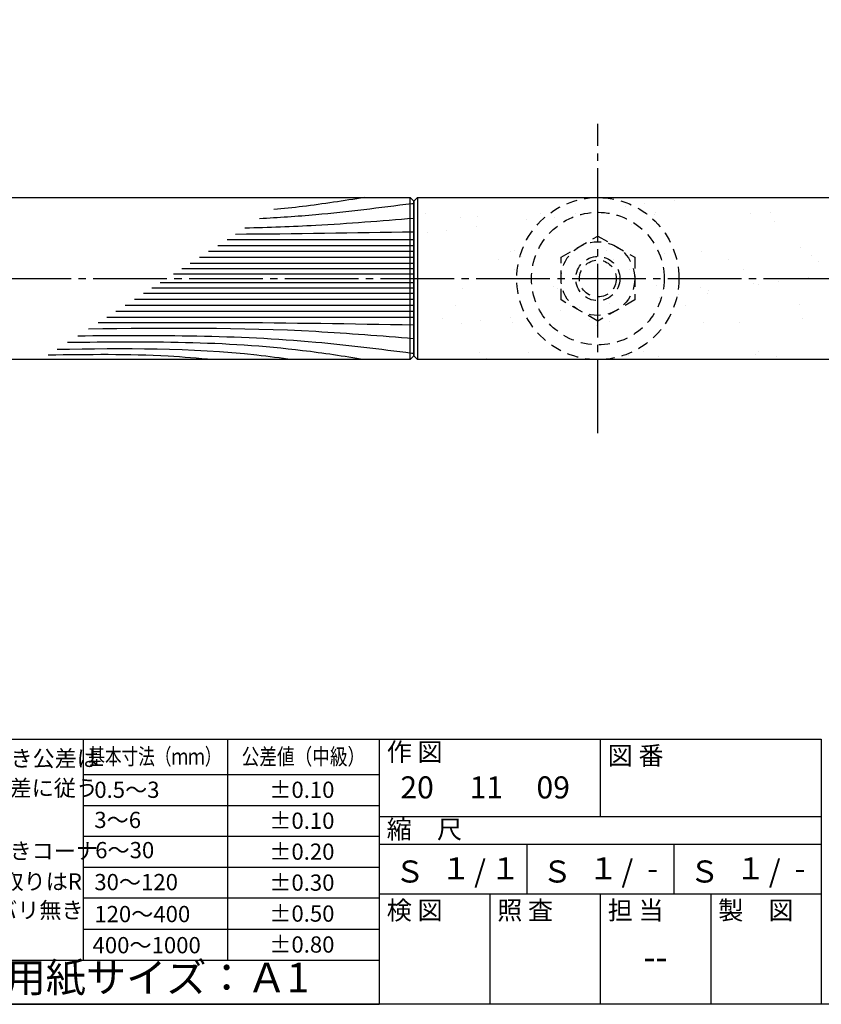
# Model space of a CAD drawing. Units: inches. Extents: x 2718 to 3525, y -3 to 557.
# Drawn here: x 3331 to 3440, y -3 to 131 of the extents above; entities that cross this region are included whole.
import ezdxf
from ezdxf.enums import TextEntityAlignment as Align

# ---------------------------------------------------------------- set-up
doc = ezdxf.new("R2010")
doc.units = ezdxf.units.IN
doc.header["$MEASUREMENT"] = 0
doc.linetypes.add('CENS', pattern=[13, 10, -1, 1, -1])
doc.linetypes.add('HIDS', pattern=[2.5, 1.5, -1])
for name, color, linetype in [('02-実線-1', 7, 'Continuous'), ('03-細線', 1, 'Continuous'), ('04-破線-1', 5, 'HIDS'), ('06-中心線', 1, 'CENS'), ('08-ﾊｯﾁﾝｸﾞ', 2, 'Continuous'), ('11-ﾈｼﾞ関連', 7, 'Continuous'), ('図枠', 7, 'Continuous'), ('図枠-名称', 254, 'Continuous'), ('図枠-文字', 4, 'Continuous'), ('図枠-細線', 251, 'Continuous')]:
    doc.layers.add(name, color=color, linetype=linetype)
doc.styles.add('STD', font='TXT.shx', dxfattribs={"bigfont": 'bigfont.shx'})

# ---------------------------------------------------------------- blocks, each defined once
blk = doc.blocks.new('A$C4AF60884')
at = {"layer": '図枠', "color": 7}
for p, q in [((19.17, 5.75), (19.17, 35.75)), ((38.74, 35.75), (38.74, 5.75)), ((19.17, 30.95), (59.35, 30.95)), ((-0.65, 5.75), (59.35, 5.75))]:
    blk.add_line(p, q, dxfattribs=at)
at = {"layer": '図枠'}
blk.add_lwpolyline([(-0.65, 35.75), (59.35, 35.75), (59.35, -0.25), (-0.65, -0.25)], close=True, dxfattribs=at)
at = {"layer": '図枠-細線', "color": 251}
for p, q in [((19.17, 26.75), (59.35, 26.75)), ((59.35, 22.55), (19.17, 22.55)), ((19.17, 18.35), (59.35, 18.35)), ((59.35, 14.15), (19.17, 14.15)), ((19.17, 9.95), (59.35, 9.95))]:
    blk.add_line(p, q, dxfattribs=at)
at = {"layer": '図枠-文字', "color": 4, "style": 'STD', "width": 0.931818}
blk.add_text('基本寸法（ｍｍ）', height=2.205, dxfattribs=at).set_placement((19.84, 32.28), (37.92, 32.28), align=Align.FIT)
at = {"layer": '図枠-文字', "color": 4, "style": 'STD'}
blk.add_text('公差値（中級）', height=2.205, dxfattribs=at).set_placement((40.67, 32.28), (57.43, 32.28), align=Align.FIT)
for s, height, p in [('指示無き公差は', 2.2, (0.27, 32.03)), ('右表公差に従う', 2.2, (0.15, 28.01)), ('0.5～3', 2.205, (20.66, 27.77)), ('±0.10', 2.205, (44.41, 27.77)), ('こと。', 2.2, (0.39, 23.62)), ('3～6', 2.205, (20.66, 23.68)), ('±0.10', 2.205, (44.41, 23.57)), ('指示無きコーナ', 2.2, (0.15, 19.47)), ('6～30', 2.205, (20.78, 19.58)), ('±0.20', 2.205, (44.41, 19.37)), ('ーR面取りはR', 2.2, (0.15, 15.33)), ('30～120', 2.205, (20.66, 15.24)), ('±0.30', 2.205, (44.41, 15.17)), ('0.3。バリ無き', 2.2, (0.03, 11.43)), ('±0.50', 2.205, (44.41, 10.97)), ('120～400', 2.205, (20.66, 10.9)), ('こと。', 2.2, (0.03, 7.52)), ('400～1000', 2.205, (20.42, 6.68)), ('±0.80', 2.205, (44.41, 6.77))]:
    blk.add_text(s, height=height, dxfattribs=at).set_placement(p)
blk.add_text('用紙サイズ：Ａ1', height=4, dxfattribs=at).set_placement((29.22, 2.87), align=Align.MIDDLE)
blk = doc.blocks.new('A$C6EEE4BB3')
at = {"layer": '図枠', "color": 7}
for p, q in [((29.72, 36.25), (29.72, 25.75)), ((-0.28, 25.75), (59.72, 25.75)), ((-0.28, 15.25), (59.72, 15.25))]:
    blk.add_line(p, q, dxfattribs=at)
at = {"layer": '図枠'}
blk.add_lwpolyline([(-0.28, 36.25), (59.72, 36.25), (59.72, 0.25), (-0.28, 0.25)], close=True, dxfattribs=at)
at = {"layer": '図枠-細線', "color": 251}
for p, q in [((-0.28, 21.96), (59.72, 21.96)), ((19.72, 21.96), (19.72, 15.25)), ((39.72, 21.96), (39.72, 15.25)), ((14.72, 15.25), (14.72, 0.25)), ((29.72, 15.25), (29.72, 0.25)), ((44.72, 15.25), (44.72, 0.25))]:
    blk.add_line(p, q, dxfattribs=at)
at = {"layer": '図枠-文字', "color": 4, "style": 'STD'}
for s, height, p in [('作 図', 2.5, (0.72, 33.25)), ('図 番', 2.5, (30.72, 32.75)), ('縮\u3000尺', 2.5, (0.72, 22.75)), ('/', 3, (12.59, 16.81)), ('/', 3, (32.59, 16.81)), ('/', 3, (52.59, 16.81)), ('Ｓ', 3, (1.81, 16.77)), ('Ｓ', 3, (21.81, 16.77)), ('Ｓ', 3, (41.81, 16.77)), ('検 図', 2.5, (0.72, 11.75)), ('照 査', 2.5, (15.72, 11.75)), ('担 当', 2.5, (30.72, 11.75)), ('製\u3000図', 2.5, (45.72, 11.75))]:
    blk.add_text(s, height=height, dxfattribs=at).set_placement(p)
blk = doc.blocks.new('A$C5AFB5BFB')
at = {"layer": '11-ﾈｼﾞ関連', "color": 5, "linetype": 'HIDS'}
for p, q in [((-5.01, 2.96), (-0.01, 5.84)), ((-0.01, 5.84), (4.99, 2.96)), ((-5.01, -2.82), (-5.01, 2.96)), ((4.99, 2.96), (4.99, -2.82)), ((-0.01, -5.71), (-5.01, -2.82)), ((4.99, -2.82), (-0.01, -5.71))]:
    blk.add_line(p, q, dxfattribs=at)
for radius in [5, 3, 2.5]:
    blk.add_circle((-0.01, 0.07), radius, dxfattribs=at)
at = {"layer": '11-ﾈｼﾞ関連'}
blk.add_point((-0.01, 0.07), dxfattribs=at)

msp = doc.modelspace()

# ---------------------------------------------------------------- hatches: boundary and pattern name
at = {"layer": '08-ﾊｯﾁﾝｸﾞ'}
h = msp.add_hatch(dxfattribs=at)
h.set_pattern_fill('AR-SAND', color=256, scale=5)
h.set_pattern_definition([(37.5, (990.918, -395.034), (-0.314967, 9.63412), [0, -7.6, 0, -8.5, 0, -8.125]), (7.5, (990.918, -395.034), (8.848884, 14.11073), [0, -4.1, 0, -6.85, 0, -2.625]), (327.5, (984.768, -395.034), (15.57071, 0.028295), [0, -2.5, 0, -9, 0, -11.75]), (317.5, (984.768, -395.034), (15.03063, 4.38838), [0, -1.25, 0, -5.9, 0, -6.75])])
h.paths.add_polyline_path([(3471.381, 106.391), (3385.181, 106.391), (3384.881, 106.091), (3384.881, 84.691), (3385.181, 84.391), (3471.381, 84.391), (3472.381, 85.391), (3472.381, 105.391)])

# ---------------------------------------------------------------- linework, layer by layer
at = {"layer": '02-実線-1'}
for p, q in [((3384.381, 84.391), (3384.381, 106.391)), ((3385.381, 106.391), (3385.381, 84.391))]:
    msp.add_line(p, q, dxfattribs=at)
for points in [[(3010.381, 106.391), (3384.381, 106.391), (3384.881, 105.891), (3384.881, 84.891), (3384.381, 84.391), (3010.381, 84.391), (3009.881, 84.891), (3009.881, 105.891)], [(3471.381, 84.391), (3385.381, 84.391), (3384.881, 84.891), (3384.881, 105.891), (3385.381, 106.391), (3471.381, 106.391), (3472.381, 105.391), (3472.381, 85.391)]]:
    msp.add_lwpolyline(points, close=True, dxfattribs=at)
at = {"layer": '03-細線', "color": 1, "linetype": 'Continuous'}
for p, q in [((3384.881, 100.659), (3359.533, 100.659)), ((3384.881, 99.047), (3357.035, 99.047)), ((3384.881, 99.853), (3358.284, 99.853)), ((3384.881, 98.241), (3355.786, 98.241)), ((3384.881, 96.709), (3353.413, 96.709)), ((3384.881, 97.435), (3354.537, 97.435)), ((3384.881, 95.983), (3352.29, 95.983)), ((3384.881, 94.073), (3349.33, 94.073)), ((3384.881, 94.799), (3350.454, 94.799)), ((3384.881, 92.541), (3346.958, 92.541)), ((3384.881, 93.347), (3348.206, 93.347)), ((3384.881, 90.929), (3344.46, 90.929)), ((3384.881, 91.735), (3345.709, 91.735)), ((3384.881, 90.123), (3343.211, 90.123))]:
    msp.add_line(p, q, dxfattribs=at)
for points, knots in [([(3378.184, 106.391), (3375.393, 105.954), (3371.298, 105.312), (3367.186, 104.874), (3365.874, 104.753)], [0, 0, 0, 0, 13.8567228, 20.3329377, 20.3329377, 20.3329377, 20.3329377]), ([(3384.881, 105.577), (3384.797, 105.566), (3384.712, 105.556), (3384.628, 105.545), (3384.628, 105.545), (3384.628, 105.545), (3384.628, 105.545), (3380.282, 104.99), (3373.403, 104.116), (3366.497, 103.643), (3363.951, 103.511)], [0.0000006, 0.0000006, 0.0000006, 0.0000006, 0.4183557, 0.4183557, 0.4183557, 0.4183955, 0.4183955, 0.4183955, 21.9119825, 34.4382158, 34.4382158, 34.4382158, 34.4382158]), ([(3384.881, 103.562), (3380.449, 103.2), (3372.819, 102.577), (3365.176, 102.304), (3361.972, 102.234)], [0, 0, 0, 0, 21.8256345, 37.564899, 37.564899, 37.564899, 37.564899]), ([(3384.881, 87.22), (3380.449, 87.582), (3365.763, 88.781), (3351.026, 88.686), (3340.733, 88.523)], [0, 0, 0, 0, 21.8256345, 72.3091961, 72.3091961, 72.3091961, 72.3091961]), ([(3384.881, 89.075), (3376.467, 89.216), (3362.186, 89.457), (3347.903, 89.401), (3342.036, 89.364)], [0, 0, 0, 0, 41.3108262, 70.1147587, 70.1147587, 70.1147587, 70.1147587]), ([(3378.184, 84.391), (3375.393, 84.828), (3362.081, 86.913), (3348.581, 86.848), (3337.902, 86.695)], [0, 0, 0, 0, 13.8567228, 66.1010891, 66.1010891, 66.1010891, 66.1010891]), ([(3384.881, 85.205), (3384.797, 85.216), (3384.712, 85.226), (3384.628, 85.237), (3384.628, 85.237), (3384.628, 85.237), (3384.628, 85.237), (3380.282, 85.792), (3365.244, 87.703), (3350.076, 87.697), (3339.283, 87.587)], [0.0000006, 0.0000006, 0.0000006, 0.0000006, 0.4183557, 0.4183557, 0.4183557, 0.4183955, 0.4183955, 0.4183955, 21.9119825, 74.7867183, 74.7867183, 74.7867183, 74.7867183]), ([(3368.411, 84.391), (3366.8, 84.602), (3356.22, 85.986), (3345.529, 85.893), (3336.463, 85.766)], [0, 0, 0, 0, 7.9716046, 52.3618329, 52.3618329, 52.3618329, 52.3618329]), ([(3357.639, 84.391), (3355.613, 84.563), (3348.171, 85.194), (3340.698, 85.075), (3335.259, 84.989)], [0, 0, 0, 0, 6.0981813, 22.3986386, 22.3986386, 22.3986386, 22.3986386])]:
    msp.add_open_spline(points, degree=3, knots=knots, dxfattribs=at)
msp.add_open_spline([(3384.881, 101.707), (3376.809, 101.571), (3368.737, 101.435), (3360.665, 101.39)], degree=3, dxfattribs=at)
at = {"layer": '04-破線-1'}
for radius in [11, 9]:
    msp.add_circle((3409.881, 95.391), radius, dxfattribs=at)
at = {"layer": '06-中心線'}
msp.add_line((3409.881, 74.391), (3409.881, 116.391), dxfattribs=at)
at = {"layer": '06-中心線', "linetype": 'CENS'}
msp.add_line((2912.381, 95.391), (3482.381, 95.391), dxfattribs=at)
at = {"layer": '図枠'}
msp.add_lwpolyline([(2718.215, 556.889), (3525.215, 556.889), (3525.215, -3.111), (2718.215, -3.111)], close=True, dxfattribs=at)

# ---------------------------------------------------------------- block references
at = {"layer": '11-ﾈｼﾞ関連'}
msp.add_blockref('A$C5AFB5BFB', (3409.891, 95.323), dxfattribs=at)
at = {"layer": '図枠'}
for name, p in [('A$C4AF60884', (3320.86, -2.865)), ('A$C6EEE4BB3', (3380.495, -3.356))]:
    msp.add_blockref(name, p, dxfattribs=at)

# ---------------------------------------------------------------- texts
at = {"layer": '図枠-名称', "style": 'STD'}
for s, height, p in [('20', 3, (3385.335, 25.942)), ('11', 3, (3394.735, 25.942)), ('09', 3, (3403.819, 25.942)), ('１', 3, (3390.623, 14.956)), ('１', 3, (3397.317, 14.956)), ('１', 3, (3410.623, 14.956)), ('１', 3, (3430.623, 14.956)), ('-', 3, (3417.317, 14.956)), ('-', 3, (3437.317, 14.956)), ('--', 3.5, (3417.696, 2.855))]:
    msp.add_text(s, height=height, dxfattribs=at).set_placement(p, align=Align.MIDDLE)

doc.saveas('drawing.dxf')
